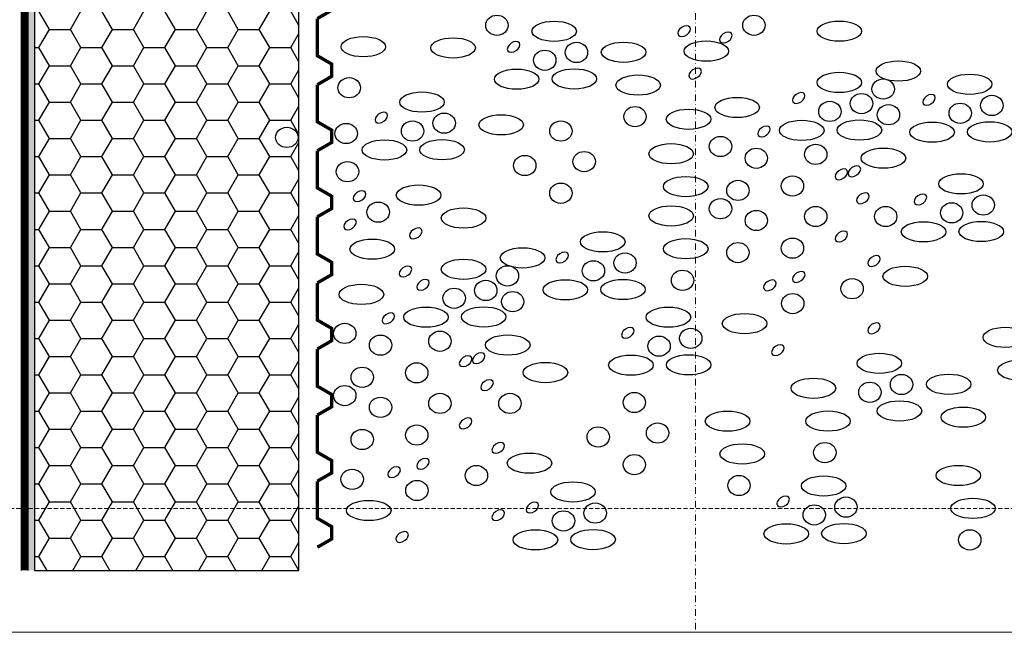
# Model space of a CAD drawing. Units: millimetres. Extents: x -301 to 4112, y -11579 to 1455.
# Drawn here: x 400 to 698, y 150 to 335 of the extents above; entities that cross this region are included whole.
import ezdxf
from ezdxf.enums import TextEntityAlignment as Align

# ---------------------------------------------------------------- set-up
doc = ezdxf.new("R2010")
doc.units = ezdxf.units.MM
doc.header["$LTSCALE"] = 0.1
for name, pattern in [('AUSGEZOGEN', [0]), ('HIDDEN', [9.525, 6.35, -3.175]), ('STEEL', [8, 4, -2, 0, -2]), ('STRICHLINIE', [10, 5, -5])]:
    doc.linetypes.add(name, pattern=pattern)
doc.layers.get('0').update_dxf_attribs({"linetype": 'CONTINUOUS'})
doc.layers.add('Achse', color=4, linetype='STEEL', lineweight=18, plot=False)
doc.layers.add('Hilfe', color=211, linetype='HIDDEN', lineweight=18, plot=False)
for name, color, linetype in [('Dichtungsbahn', 250, 'CONTINUOUS'), ('SCHRAFFUR', 7, 'CONTINUOUS'), ('SICHTBARE', 7, 'CONTINUOUS')]:
    doc.layers.add(name, color=color, linetype=linetype)
doc.layers.add('NOPPENFOLIE', color=137, linetype='AUSGEZOGEN', lineweight=18)
doc.layers.add('Rahmen', color=7, linetype='CONTINUOUS', lineweight=18, true_color=0x646668)
doc.styles.add('ARIAL', font='arial.ttf')

# ---------------------------------------------------------------- blocks, each defined once
blk = doc.blocks.new('Zeichenrahmen M 1-5')
at = {"layer": 'Achse', "ltscale": 5}
blk.add_lwpolyline([(604.99973, 1305.00016), (604.99973, 150)], dxfattribs=at)
at = {"layer": 'Hilfe', "ltscale": 2}
blk.add_lwpolyline([(237.50007, 187.5), (972.49931, 187.5)], dxfattribs=at)
at = {"layer": 'Rahmen', "color": 7}
blk.add_lwpolyline([(100, 150), (1109.99946, 150)], dxfattribs=at)
at = {"layer": 'Rahmen', "color": 0, "style": 'ARIAL'}
blk.add_attdef('SCHNITTRICHTUNG', text='', height=50, dxfattribs=at).set_placement((604.99973, 1355.00016), align=Align.BOTTOM_CENTER)
blk.add_attdef('WANDBESCHREIBUNG', text='', height=50, rotation=90, dxfattribs=at).set_placement((100, 727.50008), align=Align.BOTTOM_CENTER)
blk.add_attdef('DETAILBESCHREIBUNG', text='', height=50, dxfattribs=at).set_placement((604.99973, 100), align=Align.TOP_CENTER)
blk = doc.blocks.new('*U33')
at = {"linetype": 'HIDDEN', "const_width": 2}
for points in [[(40, 0), (35, 8.66), (27.5, 8.66), (22.5, 0), (0, 0)], [(80, 0), (75, 8.66), (67.5, 8.66), (62.5, 0), (40, 0)], [(120, 0), (115, 8.66), (107.5, 8.66), (102.5, 0), (80, 0)], [(160, 0), (155, 8.66), (147.5, 8.66), (142.5, 0), (120, 0)], [(200, 0), (195, 8.66), (187.5, 8.66), (182.5, 0), (160, 0)], [(240, 0), (235, 8.66), (227.5, 8.66), (222.5, 0), (200, 0)], [(280, 0), (275, 8.66), (267.5, 8.66), (262.5, 0), (240, 0)], [(320, 0), (315, 8.66), (307.5, 8.66), (302.5, 0), (280, 0)], [(360, 0), (355, 8.66), (347.5, 8.66), (342.5, 0), (320, 0)], [(400, 0), (395, 8.66), (387.5, 8.66), (382.5, 0), (360, 0)], [(440, 0), (435, 8.66), (427.5, 8.66), (422.5, 0), (400, 0)], [(480, 0), (475, 8.66), (467.5, 8.66), (462.5, 0), (440, 0)], [(520, 0), (515, 8.66), (507.5, 8.66), (502.5, 0), (480, 0)]]:
    blk.add_lwpolyline(points, dxfattribs=at)

msp = doc.modelspace()

# ---------------------------------------------------------------- hatches: boundary and pattern name
at = {"layer": 'SCHRAFFUR', "linetype": 'Continuous'}
h = msp.add_hatch(dxfattribs=at)
h.set_pattern_fill('HEX', color=251, scale=0.23, angle=-90, style=0)
h.set_pattern_definition([(270, (60, 20), (1.2648301, -2e-16), [0.73025, -1.4605]), (30, (60, 20), (-0.632415, 1.095375), [0.73025, -1.4605]), (330, (60, 19.2697), (0.632415, 1.095375), [0.73025, -1.4605])])
h.paths.add_polyline_path([(403, 945.5), (405, 945.5), (405, 168.75), (403, 168.75)])
msp.add_hatch(color=253, dxfattribs=at).paths.add_polyline_path([(403, 945.5), (405, 945.5), (405, 168.75), (403, 168.75)])
at = {"layer": 'SCHRAFFUR'}
h = msp.add_hatch(dxfattribs=at)
h.set_pattern_fill('HONEY', color=1, scale=2)
h.set_pattern_definition([(0, (218.9996, -129.5), (9.525, 5.49926), [6.35, -12.7]), (120, (218.9996, -129.5), (-9.525, 5.49926), [6.35, -12.7]), (60, (218.9996, -129.5), (2e-08, 10.998523), [-12.7, 6.35])])
h.paths.add_polyline_path([(405, 168.75), (485, 168.75), (485, 440.5), (405, 440.5)])

# ---------------------------------------------------------------- linework, layer by layer
at = {"layer": 'Dichtungsbahn', "linetype": 'STRICHLINIE', "ltscale": 10, "const_width": 2}
msp.add_lwpolyline([(402, 168.75), (402, 945.5)], dxfattribs=at)
at = {"layer": 'Dichtungsbahn', "linetype": 'Continuous'}
msp.add_lwpolyline([(401, 168.75), (401, 945.5), (403, 945.5), (403, 168.75)], dxfattribs=at)
at = {"layer": 'SCHRAFFUR', "color": 9, "lineweight": -3}
for centre, major_axis, ratio in [((544.92, 333.7), (3.39, 0), 0.902792), ((622.69, 333.71), (3.39, 0), 0.902792), ((562.24, 331.88), (6.74, 0), 0.454214), ((648.52, 331.93), (6.74, 0), 0.454214), ((504.48, 327.22), (6.74, 0), 0.454214), ((531.65, 326.85), (6.74, 0), 0.454214), ((568.97, 325.49), (3.39, 0), 0.902792), ((583.24, 325.54), (6.74, 0), 0.454214), ((608.28, 325.89), (6.74, 0), 0.454214), ((559.39, 323.12), (3.39, 0), 0.902792), ((666.39, 319.86), (6.74, 0), 0.454214), ((550.88, 317.39), (6.74, 0), 0.454214), ((568.34, 317.47), (6.74, 0), 0.454214), ((648.52, 316.41), (6.74, 0), 0.454214), ((687.96, 315.85), (6.74, 0), 0.454214), ((500.21, 314.8), (3.39, 0), 0.902792), ((587.66, 315.61), (6.74, 0), 0.454214), ((661.8, 314.42), (3.39, 0), 0.902792), ((522.23, 310.47), (6.74, 0), 0.454214), ((655.25, 310.01), (3.39, 0), 0.902792), ((617.62, 308.83), (6.74, 0), 0.454214), ((645.68, 307.64), (3.39, 0), 0.902792), ((685.12, 307.08), (3.39, 0), 0.902792), ((694.69, 309.45), (3.39, 0), 0.902792), ((528.96, 304.08), (3.39, 0), 0.902792), ((586.7, 306.06), (3.39, 0), 0.902792), ((602.9, 305.27), (6.74, 0), 0.454214), ((663.39, 306.63), (3.39, 0), 0.902792), ((499.29, 300.96), (3.39, 0), 0.902792), ((519.38, 301.7), (3.39, 0), 0.902792), ((546.2, 303.58), (6.74, 0), 0.454214), ((564.28, 301.7), (3.39, 0), 0.902792), ((637.17, 301.91), (6.74, 0), 0.454214), ((654.62, 302), (6.74, 0), 0.454214), ((676.61, 301.35), (6.74, 0), 0.454214), ((694.06, 301.44), (6.74, 0), 0.454214), ((481.33, 299.78), (3.39, 0), 0.902792), ((510.87, 295.97), (6.74, 0), 0.454214), ((528.33, 296.06), (6.74, 0), 0.454214), ((612.57, 297.02), (3.39, 0), 0.902792), ((571.31, 292.45), (3.39, 0), 0.902792), ((597.64, 294.83), (6.74, 0), 0.454214), ((623.41, 293.46), (3.39, 0), 0.902792), ((641.38, 294.64), (3.39, 0), 0.902792), ((661.89, 293.49), (6.74, 0), 0.454214), ((499.7, 289.4), (3.39, 0), 0.902792), ((553.35, 291.26), (3.39, 0), 0.902792), ((602.06, 284.89), (6.74, 0), 0.454214), ((617.86, 283.73), (3.39, 0), 0.902792), ((634.35, 285.07), (3.39, 0), 0.902792), ((685.37, 285.71), (6.74, 0), 0.454214), ((521.21, 282.31), (6.74, 0), 0.454214), ((564.28, 282.88), (3.39, 0), 0.902792), ((508.98, 277.16), (3.39, 0), 0.902792), ((612.57, 278.2), (3.39, 0), 0.902792), ((692.1, 279.31), (3.39, 0), 0.902792), ((534.81, 275.38), (6.74, 0), 0.454214), ((597.64, 276.01), (6.74, 0), 0.454214), ((623.41, 274.64), (3.39, 0), 0.902792), ((641.38, 275.83), (3.39, 0), 0.902792), ((662.56, 275.83), (3.39, 0), 0.902792), ((682.53, 276.94), (3.39, 0), 0.902792), ((674.02, 271.21), (6.74, 0), 0.454214), ((691.47, 271.29), (6.74, 0), 0.454214), ((576.95, 268.16), (6.74, 0), 0.454214), ((507.19, 265.96), (6.74, 0), 0.454214), ((602.06, 266.08), (6.74, 0), 0.454214), ((634.35, 266.26), (3.39, 0), 0.902792), ((552.68, 263.31), (6.74, 0), 0.454214), ((617.86, 264.91), (3.39, 0), 0.902792), ((534.81, 259.86), (6.74, 0), 0.454214), ((574.11, 259.4), (3.39, 0), 0.902792), ((583.68, 261.77), (3.39, 0), 0.902792), ((548.09, 257.86), (3.39, 0), 0.902792), ((601.1, 256.53), (3.39, 0), 0.902792), ((668.48, 257.73), (6.74, 0), 0.454214), ((541.54, 253.46), (3.39, 0), 0.902792), ((565.6, 253.66), (6.74, 0), 0.454214), ((583.05, 253.75), (6.74, 0), 0.454214), ((652.4, 253.99), (3.39, 0), 0.902792), ((503.91, 252.27), (6.74, 0), 0.454214), ((531.97, 251.09), (3.39, 0), 0.902792), ((549.68, 250.07), (3.39, 0), 0.902792), ((634.42, 249.48), (3.39, 0), 0.902792), ((523.46, 245.36), (6.74, 0), 0.454214), ((540.92, 245.44), (6.74, 0), 0.454214), ((596.83, 245.36), (6.74, 0), 0.454214), ((619.85, 243.42), (6.74, 0), 0.454214), ((498.86, 240.46), (3.39, 0), 0.902792), ((603.56, 238.97), (3.39, 0), 0.902792), ((698.75, 239.26), (6.74, 0), 0.454214), ((509.71, 236.9), (3.39, 0), 0.902792), ((527.67, 238.09), (3.39, 0), 0.902792), ((548.19, 236.94), (6.74, 0), 0.454214), ((593.98, 236.6), (3.39, 0), 0.902792), ((585.47, 230.86), (6.74, 0), 0.454214), ((602.93, 230.95), (6.74, 0), 0.454214), ((660.63, 231.4), (6.74, 0), 0.454214), ((504.15, 227.17), (3.39, 0), 0.902792), ((520.64, 228.52), (3.39, 0), 0.902792), ((559.6, 228.61), (6.74, 0), 0.454214), ((703.18, 229.32), (6.74, 0), 0.454214), ((640.69, 223.86), (6.74, 0), 0.454214), ((667.36, 225), (3.39, 0), 0.902792), ((681.63, 225.06), (6.74, 0), 0.454214), ((498.86, 221.64), (3.39, 0), 0.902792), ((657.78, 222.63), (3.39, 0), 0.902792), ((509.71, 218.09), (3.39, 0), 0.902792), ((527.67, 219.27), (3.39, 0), 0.902792), ((548.86, 219.27), (3.39, 0), 0.902792), ((586.5, 219.55), (3.39, 0), 0.902792), ((666.73, 216.99), (6.74, 0), 0.454214), ((686.05, 215.12), (6.74, 0), 0.454214), ((614.72, 213.9), (6.74, 0), 0.454214), ((645.11, 213.93), (6.74, 0), 0.454214), ((520.64, 209.7), (3.39, 0), 0.902792), ((575.57, 209.12), (3.39, 0), 0.902792), ((593.54, 210.31), (3.39, 0), 0.902792), ((504.15, 208.36), (3.39, 0), 0.902792), ((619.14, 203.97), (6.74, 0), 0.454214), ((644.14, 204.38), (3.39, 0), 0.902792), ((554.77, 201.18), (6.74, 0), 0.454214), ((586.5, 200.74), (3.39, 0), 0.902792), ((538.7, 197.44), (3.39, 0), 0.902792), ((684.55, 197.45), (6.74, 0), 0.454214), ((501.11, 196.3), (3.39, 0), 0.902792), ((618.17, 194.42), (3.39, 0), 0.902792), ((643.81, 194.28), (6.74, 0), 0.454214), ((520.71, 192.92), (3.39, 0), 0.902792), ((567.92, 192.48), (6.74, 0), 0.454214), ((650.54, 187.89), (3.39, 0), 0.902792), ((506.14, 186.87), (6.74, 0), 0.454214), ((574.65, 186.08), (3.39, 0), 0.902792), ((640.96, 185.52), (3.39, 0), 0.902792), ((688.97, 187.51), (6.74, 0), 0.454214), ((565.07, 183.71), (3.39, 0), 0.902792), ((632.46, 179.78), (6.74, 0), 0.454214), ((649.91, 179.87), (6.74, 0), 0.454214), ((556.56, 177.98), (6.74, 0), 0.454214), ((574.02, 178.06), (6.74, 0), 0.454214), ((688, 177.97), (3.39, 0), 0.902792)]:
    msp.add_ellipse(centre, major_axis=major_axis, ratio=ratio, dxfattribs=at)
for centre in [(601.58, 331.95), (614.18, 329.99), (549.96, 327.17), (604.89, 319.08), (636.24, 311.69), (675.68, 311.13), (509.94, 305.75), (625.75, 301.57), (649.15, 288.6), (653.09, 289.51), (503.33, 281.97), (655.64, 281.35), (673.09, 280.99), (500.48, 273.44), (520.37, 270.73), (649.15, 269.78), (564.67, 263.45), (659.01, 262.37), (517.24, 259.18), (636.25, 257.54), (522.53, 255.14), (627.5, 255), (512.04, 245.01), (584.55, 240.65), (659.01, 242), (629.93, 235.4), (535.44, 232.05), (539.38, 232.95), (541.93, 224.8), (535.44, 213.23), (545.31, 205.82), (522.54, 200.99), (513.79, 198.45), (631.53, 189.57), (555.63, 187.76), (545.31, 185.44), (516.23, 178.85)]:
    msp.add_ellipse(centre, major_axis=(-1.74, -1.2), ratio=0.637164, start_param=-1.570796, end_param=4.712389, dxfattribs=at)
at = {"layer": 'SICHTBARE', "color": 1, "linetype": 'Continuous'}
msp.add_lwpolyline([(405, 168.75), (485, 168.75), (485, 440.5), (405, 440.5)], close=True, dxfattribs=at)

# ---------------------------------------------------------------- block references
at = {"layer": 'NOPPENFOLIE', "linetype": 'HIDDEN', "xscale": 0.5, "yscale": 0.5, "zscale": 0.5, "rotation": 270}
msp.add_blockref('*U33', (490.57, 435.74), dxfattribs=at)
at = {"layer": 'Rahmen', "color": 5}
msp.add_blockref('Zeichenrahmen M 1-5', (0, 0), dxfattribs=at)

doc.saveas('drawing.dxf')
